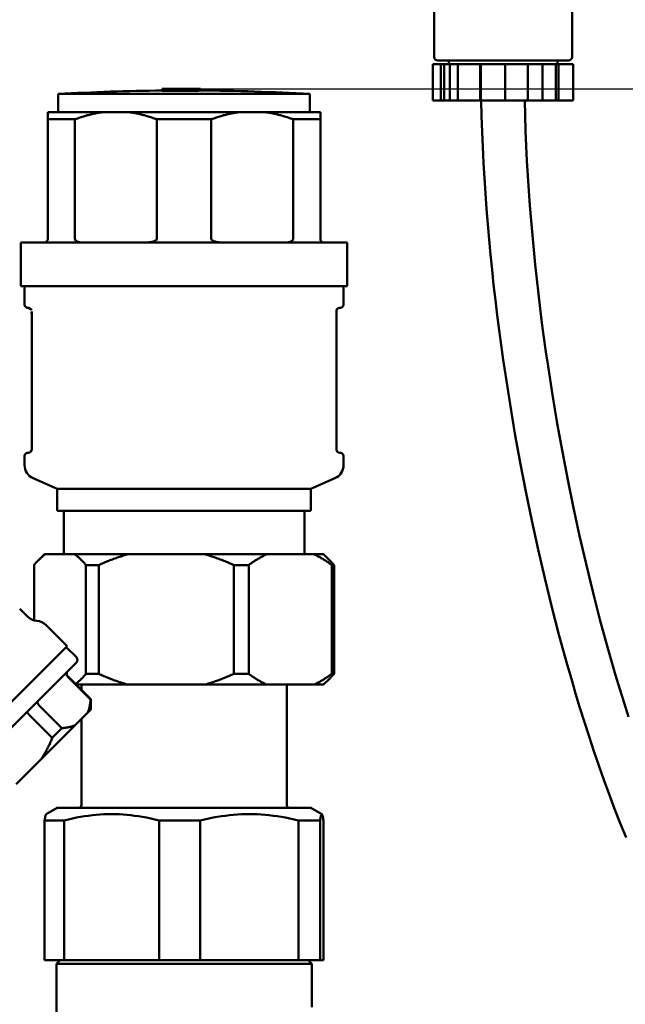
# Model space of a CAD drawing. Units: millimetres. Extents: x 0 to 2970, y 0 to 2100.
# Drawn here: x 1622 to 1706, y 1320 to 1456 of the extents above; entities that cross this region are included whole.
import ezdxf

# ---------------------------------------------------------------- set-up
doc = ezdxf.new("R2010")
doc.units = ezdxf.units.MM
doc.header["$LTSCALE"] = 5
doc.layers.add('AM_5', color=3, linetype='Continuous', lineweight=25)
doc.layers.add('Sichtbar (ISO)', color=7, linetype='Continuous', lineweight=50)
doc.styles.get("Standard").update_dxf_attribs({"font": 'ISOCP.SHX'})
doc.dimstyles.new('AM_DIN$0', dxfattribs={"dimtxt": 3, "dimasz": 2.5, "dimexe": 1, "dimexo": 0, "dimgap": 0.7, "dimtad": 1, "dimdsep": 46, "dimtxsty": 'STANDARD', "dimcen": 0, "dimclrd": 256, "dimclre": 256, "dimclrt": 2, "dimadec": 0, "dimazin": 2, "dimtp": 0.1, "dimtm": 0.1, "dimtfac": 0.71, "dimtmove": 0, "dimatfit": 3, "dimfxl": 1, "dimlwd": -1, "dimlwe": -1, "dimarcsym": 0})

# ---------------------------------------------------------------- blocks, each defined once
blk = doc.blocks.new('*D21')
at = {"layer": 'AM_5'}
for p, q in [((1644.5, 1446.76), (1831.36, 1446.76)), ((1830.36, 1436.76), (1830.36, 1102.36)), ((1669.01, 1092.36), (1831.36, 1092.36))]:
    blk.add_line(p, q, dxfattribs=at)
for points in [[(1828.69, 1436.76), (1832.02, 1436.76), (1830.36, 1446.76)], [(1828.69, 1102.36), (1832.02, 1102.36), (1830.36, 1092.36)]]:
    blk.add_solid(points, dxfattribs=at)
at = {"layer": 'Defpoints', "color": 0}
for p in [(1644.5, 1446.76), (1669.01, 1092.36), (1830.36, 1092.36)]:
    blk.add_point(p, dxfattribs=at)
at = {"layer": 'AM_5', "color": 2, "insert": (1815.36, 1267.98), "char_height": 20, "attachment_point": 5, "rotation": 90}
blk.add_mtext('354', dxfattribs=at)
blk = doc.blocks.new('*D22')
at = {"layer": 'AM_5'}
for p, q in [((1592.17, 1535.36), (1875.76, 1535.36)), ((1874.76, 1102.36), (1874.76, 1525.36)), ((1669.01, 1092.36), (1875.76, 1092.36))]:
    blk.add_line(p, q, dxfattribs=at)
for points in [[(1873.1, 1525.36), (1876.43, 1525.36), (1874.76, 1535.36)], [(1873.1, 1102.36), (1876.43, 1102.36), (1874.76, 1092.36)]]:
    blk.add_solid(points, dxfattribs=at)
at = {"layer": 'Defpoints', "color": 0}
for p in [(1592.17, 1535.36), (1874.76, 1535.36), (1669.01, 1092.36)]:
    blk.add_point(p, dxfattribs=at)
at = {"layer": 'AM_5', "color": 2, "insert": (1859.76, 1306.45), "char_height": 20, "attachment_point": 5, "rotation": 90}
blk.add_mtext('443', dxfattribs=at)

msp = doc.modelspace()

# ---------------------------------------------------------------- linework, layer by layer
at = {"layer": 'Sichtbar (ISO)'}
for p, q in [((1698.51, 1451.16), (1698.51, 1463.16)), ((1679.51, 1451.16), (1679.51, 1462.16)), ((1679.33, 1450.16), (1679.33, 1445.16)), ((1679.33, 1450.16), (1680.43, 1450.16)), ((1698.01, 1450.66), (1680.01, 1450.66)), ((1680.43, 1450.16), (1680.9, 1450.16)), ((1680.43, 1445.16), (1680.43, 1450.16)), ((1680.9, 1450.16), (1681.65, 1450.16)), ((1680.9, 1445.16), (1680.9, 1450.16)), ((1681.51, 1450.66), (1681.51, 1450.16)), ((1681.65, 1450.16), (1682.75, 1450.16)), ((1681.65, 1450.16), (1681.65, 1445.16)), ((1682.75, 1450.16), (1685.86, 1450.16)), ((1682.75, 1450.16), (1682.75, 1445.16)), ((1685.86, 1450.16), (1685.95, 1450.16)), ((1685.86, 1445.16), (1685.86, 1450.16)), ((1685.95, 1445.16), (1685.95, 1450.16)), ((1685.95, 1450.16), (1689.31, 1450.16)), ((1689.31, 1450.16), (1689.31, 1445.16)), ((1689.31, 1450.16), (1692.43, 1450.16)), ((1692.43, 1450.16), (1694.44, 1450.16)), ((1692.43, 1450.16), (1692.43, 1445.16)), ((1694.44, 1445.16), (1694.44, 1450.16)), ((1694.44, 1450.16), (1696.29, 1450.16)), ((1696.29, 1450.16), (1696.67, 1450.16)), ((1696.29, 1445.16), (1696.29, 1450.16)), ((1696.51, 1450.66), (1696.51, 1450.16)), ((1696.67, 1450.16), (1696.67, 1445.16)), ((1696.67, 1450.16), (1698.68, 1450.16)), ((1698.68, 1450.16), (1698.68, 1445.16)), ((1662.36, 1446.06), (1627.66, 1446.06)), ((1627.66, 1443.56), (1627.66, 1446.06)), ((1642.25, 1446.76), (1642.01, 1446.76)), ((1642.01, 1446.76), (1642.01, 1446.5)), ((1646.75, 1446.76), (1642.25, 1446.76)), ((1647.01, 1446.76), (1646.75, 1446.76)), ((1647.01, 1446.76), (1647.01, 1446.76)), ((1647.1, 1446.76), (1647.01, 1446.76)), ((1647.01, 1446.76), (1647.01, 1446.5)), ((1647.1, 1446.76), (1647.1, 1446.76)), ((1647.19, 1446.76), (1647.1, 1446.76)), ((1647.1, 1446.76), (1647.1, 1446.54)), ((1647.1, 1446.54), (1647.1, 1446.54)), ((1647.19, 1446.76), (1647.19, 1446.76)), ((1647.28, 1446.76), (1647.19, 1446.76)), ((1647.19, 1446.76), (1647.19, 1446.55)), ((1647.28, 1446.76), (1647.28, 1446.76)), ((1647.28, 1446.76), (1647.28, 1446.55)), ((1662.36, 1443.56), (1662.36, 1446.06)), ((1679.33, 1445.16), (1680.43, 1445.16)), ((1680.9, 1445.16), (1680.43, 1445.16)), ((1681.65, 1445.16), (1680.9, 1445.16)), ((1681.65, 1445.16), (1682.75, 1445.16)), ((1682.75, 1445.16), (1685.86, 1445.16)), ((1685.95, 1445.16), (1685.86, 1445.16)), ((1689.31, 1445.16), (1685.95, 1445.16)), ((1689.31, 1445.16), (1692.43, 1445.16)), ((1692.43, 1445.16), (1694.44, 1445.16)), ((1696.29, 1445.16), (1694.44, 1445.16)), ((1696.67, 1445.16), (1696.29, 1445.16)), ((1696.67, 1445.16), (1698.68, 1445.16)), ((1626.21, 1443.56), (1626.21, 1442.56)), ((1626.21, 1443.56), (1633.92, 1443.56)), ((1633.92, 1443.56), (1637.29, 1443.56)), ((1637.29, 1443.56), (1652.72, 1443.56)), ((1652.72, 1443.56), (1656.09, 1443.56)), ((1656.09, 1443.56), (1663.81, 1443.56)), ((1663.81, 1442.56), (1663.81, 1443.56)), ((1626.21, 1442.56), (1626.21, 1426.06)), ((1629.95, 1442.56), (1626.21, 1442.56)), ((1629.95, 1426.06), (1629.95, 1442.56)), ((1641.26, 1442.56), (1641.26, 1426.06)), ((1648.75, 1442.56), (1641.26, 1442.56)), ((1648.75, 1426.06), (1648.75, 1442.56)), ((1660.06, 1442.56), (1660.06, 1426.06)), ((1663.81, 1442.56), (1660.06, 1442.56)), ((1663.81, 1426.06), (1663.81, 1442.56)), ((1622.51, 1425.56), (1667.51, 1425.56)), ((1622.51, 1419.56), (1622.51, 1425.56)), ((1667.51, 1419.56), (1667.51, 1425.56)), ((1622.51, 1419.56), (1667.51, 1419.56)), ((1623.01, 1417.06), (1623.01, 1419.56)), ((1667.01, 1417.06), (1667.01, 1419.56)), ((1623.51, 1416.56), (1623.5, 1416.56)), ((1623.59, 1416.55), (1623.55, 1416.55)), ((1623.6, 1416.55), (1623.59, 1416.55)), ((1623.71, 1416.51), (1623.66, 1416.53)), ((1623.98, 1416.22), (1623.9, 1416.36)), ((1624.01, 1416.06), (1624.01, 1397.06)), ((1666.01, 1416.09), (1666.01, 1416.06)), ((1666.01, 1397.06), (1666.01, 1416.06)), ((1666.01, 1415.98), (1666.02, 1415.95)), ((1666.12, 1416.37), (1666.05, 1416.27)), ((1666.28, 1416.5), (1666.27, 1416.5)), ((1666.37, 1416.54), (1666.31, 1416.52)), ((1666.49, 1416.56), (1666.48, 1416.56)), ((1666.49, 1416.56), (1666.5, 1416.56)), ((1623.52, 1396.56), (1623.51, 1396.56)), ((1623.52, 1396.56), (1623.53, 1396.56)), ((1623.65, 1396.58), (1623.7, 1396.6)), ((1623.89, 1396.74), (1623.96, 1396.84)), ((1623.99, 1396.93), (1624, 1396.98)), ((1624, 1397.02), (1624.01, 1397.06)), ((1666.15, 1396.7), (1666.23, 1396.64)), ((1666.29, 1396.6), (1666.36, 1396.58)), ((1666.4, 1396.57), (1666.41, 1396.57)), ((1666.48, 1396.56), (1666.5, 1396.56)), ((1623.01, 1394.86), (1623.01, 1396.06)), ((1667.01, 1394.86), (1667.01, 1396.06)), ((1627.51, 1391.56), (1624.19, 1393.03)), ((1662.51, 1391.56), (1665.82, 1393.03)), ((1627.51, 1391.56), (1662.51, 1391.56)), ((1627.51, 1388.56), (1627.51, 1391.56)), ((1662.51, 1388.56), (1662.51, 1391.56)), ((1627.51, 1388.56), (1662.51, 1388.56)), ((1628.41, 1382.56), (1628.41, 1388.56)), ((1661.61, 1382.56), (1661.61, 1388.56)), ((1625.76, 1382.56), (1625, 1381.8)), ((1625.76, 1382.56), (1625.87, 1382.56)), ((1625.87, 1382.56), (1629.93, 1382.56)), ((1629.93, 1382.56), (1637.28, 1382.56)), ((1637.28, 1382.56), (1647.83, 1382.56)), ((1647.83, 1382.56), (1656.42, 1382.56)), ((1656.42, 1382.56), (1662.91, 1382.56)), ((1662.91, 1382.56), (1664.26, 1382.56)), ((1664.26, 1382.56), (1665.01, 1381.8)), ((1624.32, 1373.43), (1624.32, 1381.06)), ((1631.48, 1381.06), (1631.48, 1366.06)), ((1633.24, 1381.06), (1631.48, 1381.06)), ((1633.24, 1366.06), (1633.24, 1381.06)), ((1651.87, 1381.06), (1651.87, 1366.06)), ((1653.93, 1381.06), (1651.87, 1381.06)), ((1653.93, 1366.06), (1653.93, 1381.06)), ((1665.4, 1381.06), (1665.4, 1366.06)), ((1665.69, 1381.06), (1665.4, 1381.06)), ((1665.69, 1366.06), (1665.69, 1381.06)), ((1623.43, 1373.95), (1622.34, 1375.03)), ((1628.9, 1369.89), (1626.01, 1372.78)), ((1628.9, 1369.89), (1606.27, 1347.27)), ((1628.75, 1369.75), (1630.17, 1368.34)), ((1630.17, 1367.63), (1608.53, 1345.99)), ((1628.93, 1365.69), (1632.12, 1362.51)), ((1628.97, 1365.72), (1632.15, 1362.54)), ((1631.48, 1366.06), (1633.24, 1366.06)), ((1651.87, 1366.06), (1653.93, 1366.06)), ((1664.26, 1364.56), (1665.01, 1365.32)), ((1665.4, 1366.06), (1665.69, 1366.06)), ((1637.28, 1364.56), (1630.13, 1364.56)), ((1630.86, 1363.83), (1630.86, 1364.56)), ((1647.83, 1364.56), (1637.28, 1364.56)), ((1656.42, 1364.56), (1647.83, 1364.56)), ((1662.91, 1364.56), (1656.42, 1364.56)), ((1659.16, 1347.96), (1659.16, 1364.56)), ((1664.26, 1364.56), (1662.91, 1364.56)), ((1628.17, 1358.56), (1624.99, 1361.74)), ((1632.12, 1362.51), (1632.15, 1362.54)), ((1632.15, 1361.12), (1632.15, 1362.54)), ((1623.65, 1360.41), (1626.83, 1357.22)), ((1631.71, 1360.69), (1629.98, 1358.96)), ((1632.15, 1361.12), (1631.71, 1360.69)), ((1629.98, 1358.96), (1625.32, 1354.3)), ((1626.83, 1357.22), (1628.17, 1358.56)), ((1630.86, 1347.96), (1630.86, 1359.83)), ((1625.32, 1354.3), (1621.86, 1350.84)), ((1627.51, 1347.56), (1626, 1346.69)), ((1662.51, 1347.56), (1627.51, 1347.56)), ((1662.51, 1347.56), (1664.01, 1346.69)), ((1625.78, 1345.82), (1625.78, 1326.56)), ((1628.47, 1345.82), (1625.78, 1345.82)), ((1628.47, 1326.56), (1628.47, 1345.82)), ((1641.56, 1345.82), (1641.56, 1326.56)), ((1647.23, 1345.82), (1641.56, 1345.82)), ((1647.23, 1326.56), (1647.23, 1345.82)), ((1660.78, 1345.82), (1660.78, 1326.56)), ((1663.77, 1345.82), (1660.78, 1345.82)), ((1663.77, 1326.56), (1663.77, 1345.82)), ((1664.23, 1345.82), (1664.23, 1326.56)), ((1628.47, 1326.56), (1625.78, 1326.56)), ((1627.91, 1326.56), (1627.41, 1326.06)), ((1662.61, 1326.06), (1627.41, 1326.06)), ((1627.41, 1326.06), (1627.41, 1301.56)), ((1641.56, 1326.56), (1628.47, 1326.56)), ((1647.23, 1326.56), (1641.56, 1326.56)), ((1660.78, 1326.56), (1647.23, 1326.56)), ((1663.77, 1326.56), (1660.78, 1326.56)), ((1662.11, 1326.56), (1662.61, 1326.06)), ((1662.61, 1326.06), (1662.61, 1320.06)), ((1664.23, 1326.56), (1663.77, 1326.56))]:
    msp.add_line(p, q, dxfattribs=at)
at = {"layer": 'Sichtbar (ISO)', "flags": 128}
for points in [[(1642.25, 1446.49), (1642.23, 1446.49), (1642.22, 1446.49), (1642.2, 1446.49), (1642.18, 1446.49), (1642.16, 1446.49), (1642.15, 1446.49), (1642.13, 1446.49), (1642.12, 1446.49), (1642.1, 1446.49), (1642.09, 1446.49), (1642.07, 1446.49), (1642.06, 1446.49), (1642.05, 1446.49), (1642.04, 1446.49), (1642.04, 1446.49), (1642.03, 1446.49), (1642.03, 1446.49), (1642.02, 1446.49), (1642.02, 1446.49), (1642.01, 1446.49), (1642.01, 1446.5), (1642.01, 1446.5), (1642.01, 1446.5), (1642.01, 1446.5)], [(1647.01, 1446.5), (1647.01, 1446.5), (1647.01, 1446.5), (1647, 1446.5), (1647, 1446.5), (1647, 1446.5), (1646.99, 1446.5), (1646.99, 1446.5), (1646.98, 1446.5), (1646.98, 1446.5), (1646.97, 1446.5), (1646.96, 1446.5), (1646.95, 1446.5), (1646.93, 1446.5), (1646.92, 1446.5), (1646.91, 1446.5), (1646.89, 1446.5), (1646.88, 1446.5), (1646.86, 1446.5), (1646.84, 1446.5), (1646.82, 1446.5), (1646.8, 1446.5), (1646.79, 1446.5), (1646.77, 1446.5), (1646.75, 1446.5)], [(1647.1, 1446.54), (1647.1, 1446.54), (1647.1, 1446.54), (1647.1, 1446.54), (1647.1, 1446.54), (1647.09, 1446.54), (1647.09, 1446.54), (1647.09, 1446.54), (1647.09, 1446.54), (1647.09, 1446.54), (1647.08, 1446.54), (1647.08, 1446.54), (1647.08, 1446.54), (1647.07, 1446.54), (1647.07, 1446.54), (1647.07, 1446.54), (1647.06, 1446.54), (1647.06, 1446.54), (1647.05, 1446.54), (1647.04, 1446.54), (1647.04, 1446.54), (1647.03, 1446.54), (1647.02, 1446.54), (1647.02, 1446.54), (1647.01, 1446.54)], [(1647.01, 1446.5), (1647.01, 1446.5), (1647.01, 1446.5), (1647.01, 1446.5), (1647.01, 1446.5), (1647.01, 1446.5), (1647.01, 1446.5), (1647.01, 1446.5), (1647.01, 1446.5), (1647.01, 1446.5), (1647.01, 1446.5), (1647.01, 1446.5), (1647.01, 1446.5), (1647.01, 1446.5), (1647.01, 1446.5), (1647.01, 1446.5), (1647.01, 1446.5), (1647.01, 1446.5), (1647.01, 1446.5), (1647.01, 1446.5), (1647.01, 1446.5), (1647.01, 1446.5), (1647.01, 1446.5), (1647.01, 1446.5), (1647.01, 1446.5)], [(1705.97, 1343.46), (1705.17, 1345.45), (1704.39, 1347.44), (1703.64, 1349.43), (1702.92, 1351.42), (1702.22, 1353.41), (1701.54, 1355.4), (1700.88, 1357.4), (1700.24, 1359.39), (1699.61, 1361.38), (1699.01, 1363.36), (1698.42, 1365.35), (1697.86, 1367.34), (1697.3, 1369.32), (1696.76, 1371.3), (1695.73, 1375.27), (1694.75, 1379.24), (1693.83, 1383.21), (1692.96, 1387.19), (1692.14, 1391.19), (1691.36, 1395.19), (1690.64, 1399.22), (1689.96, 1403.26), (1689.32, 1407.34), (1689.02, 1409.38), (1688.73, 1411.44), (1688.45, 1413.49), (1688.19, 1415.56), (1687.94, 1417.63), (1687.7, 1419.71), (1687.48, 1421.8), (1687.27, 1423.89), (1687.07, 1425.99), (1686.89, 1428.09), (1686.72, 1430.2), (1686.57, 1432.32), (1686.43, 1434.44), (1686.31, 1436.57), (1686.2, 1438.71), (1686.12, 1440.85), (1686.04, 1443), (1685.99, 1445.16)], [(1691.99, 1445.16), (1692.04, 1443.07), (1692.11, 1440.98), (1692.2, 1438.9), (1692.3, 1436.83), (1692.42, 1434.76), (1692.56, 1432.7), (1692.7, 1430.65), (1692.86, 1428.61), (1693.04, 1426.57), (1693.23, 1424.54), (1693.43, 1422.51), (1693.65, 1420.49), (1693.87, 1418.47), (1694.12, 1416.47), (1694.37, 1414.46), (1694.63, 1412.47), (1694.91, 1410.48), (1695.2, 1408.49), (1695.82, 1404.54), (1696.48, 1400.61), (1697.18, 1396.7), (1697.93, 1392.82), (1698.72, 1388.95), (1699.56, 1385.1), (1700.44, 1381.25), (1701.38, 1377.4), (1702.37, 1373.56), (1703.41, 1369.72), (1703.96, 1367.8), (1704.52, 1365.88), (1705.1, 1363.96), (1705.69, 1362.03), (1706.3, 1360.11)], [(1629.95, 1442.56), (1630.13, 1442.62), (1630.3, 1442.68), (1630.46, 1442.74), (1630.63, 1442.8), (1630.8, 1442.86), (1630.97, 1442.91), (1631.14, 1442.96), (1631.3, 1443.01), (1631.47, 1443.06), (1631.63, 1443.11), (1631.8, 1443.15), (1631.96, 1443.19), (1632.13, 1443.23), (1632.29, 1443.27), (1632.46, 1443.31), (1632.62, 1443.34), (1632.78, 1443.38), (1632.95, 1443.41), (1633.11, 1443.44), (1633.27, 1443.46), (1633.44, 1443.49), (1633.6, 1443.51), (1633.76, 1443.54), (1633.92, 1443.56)], [(1637.29, 1443.56), (1637.45, 1443.54), (1637.61, 1443.51), (1637.77, 1443.49), (1637.94, 1443.46), (1638.1, 1443.44), (1638.26, 1443.41), (1638.43, 1443.38), (1638.59, 1443.34), (1638.75, 1443.31), (1638.92, 1443.27), (1639.08, 1443.23), (1639.25, 1443.19), (1639.41, 1443.15), (1639.58, 1443.11), (1639.74, 1443.06), (1639.91, 1443.01), (1640.07, 1442.96), (1640.24, 1442.91), (1640.41, 1442.86), (1640.58, 1442.8), (1640.75, 1442.74), (1640.92, 1442.68), (1641.09, 1442.62), (1641.26, 1442.56)], [(1648.75, 1442.56), (1648.93, 1442.62), (1649.1, 1442.68), (1649.26, 1442.74), (1649.43, 1442.8), (1649.6, 1442.86), (1649.77, 1442.91), (1649.94, 1442.96), (1650.1, 1443.01), (1650.27, 1443.06), (1650.43, 1443.11), (1650.6, 1443.15), (1650.76, 1443.19), (1650.93, 1443.23), (1651.09, 1443.27), (1651.26, 1443.31), (1651.42, 1443.34), (1651.58, 1443.38), (1651.75, 1443.41), (1651.91, 1443.44), (1652.07, 1443.46), (1652.24, 1443.49), (1652.4, 1443.51), (1652.56, 1443.54), (1652.72, 1443.56)], [(1656.09, 1443.56), (1656.25, 1443.54), (1656.41, 1443.51), (1656.57, 1443.49), (1656.74, 1443.46), (1656.9, 1443.44), (1657.06, 1443.41), (1657.23, 1443.38), (1657.39, 1443.34), (1657.55, 1443.31), (1657.72, 1443.27), (1657.88, 1443.23), (1658.05, 1443.19), (1658.21, 1443.15), (1658.38, 1443.11), (1658.54, 1443.06), (1658.71, 1443.01), (1658.87, 1442.96), (1659.04, 1442.91), (1659.21, 1442.86), (1659.38, 1442.8), (1659.55, 1442.74), (1659.72, 1442.68), (1659.89, 1442.62), (1660.06, 1442.56)], [(1625.71, 1425.56), (1625.72, 1425.56), (1625.74, 1425.56), (1625.76, 1425.56), (1625.78, 1425.56), (1625.8, 1425.57), (1625.83, 1425.57), (1625.85, 1425.58), (1625.87, 1425.58), (1625.89, 1425.59), (1625.92, 1425.6), (1625.94, 1425.61), (1625.96, 1425.63), (1625.99, 1425.64), (1626.01, 1425.66), (1626.03, 1425.68), (1626.05, 1425.7), (1626.08, 1425.72), (1626.1, 1425.75), (1626.12, 1425.78), (1626.14, 1425.82), (1626.17, 1425.86), (1626.18, 1425.91), (1626.2, 1425.98), (1626.21, 1426.06)], [(1629.95, 1426.06), (1629.97, 1425.98), (1630, 1425.91), (1630.03, 1425.86), (1630.08, 1425.82), (1630.13, 1425.78), (1630.17, 1425.75), (1630.22, 1425.72), (1630.27, 1425.7), (1630.32, 1425.68), (1630.37, 1425.66), (1630.43, 1425.64), (1630.48, 1425.63), (1630.54, 1425.61), (1630.59, 1425.6), (1630.65, 1425.59), (1630.7, 1425.58), (1630.76, 1425.58), (1630.82, 1425.57), (1630.87, 1425.57), (1630.93, 1425.56), (1630.99, 1425.56), (1631.04, 1425.56), (1631.1, 1425.56), (1631.16, 1425.56)], [(1639.56, 1425.56), (1639.63, 1425.56), (1639.7, 1425.56), (1639.78, 1425.56), (1639.86, 1425.56), (1639.94, 1425.57), (1640.01, 1425.57), (1640.09, 1425.58), (1640.17, 1425.58), (1640.25, 1425.59), (1640.33, 1425.6), (1640.41, 1425.61), (1640.49, 1425.63), (1640.56, 1425.64), (1640.64, 1425.66), (1640.72, 1425.68), (1640.79, 1425.7), (1640.86, 1425.72), (1640.93, 1425.75), (1641, 1425.78), (1641.07, 1425.82), (1641.14, 1425.86), (1641.19, 1425.91), (1641.24, 1425.98), (1641.26, 1426.06)], [(1648.75, 1426.06), (1648.77, 1425.98), (1648.82, 1425.91), (1648.87, 1425.86), (1648.94, 1425.82), (1649.01, 1425.78), (1649.08, 1425.75), (1649.15, 1425.72), (1649.22, 1425.7), (1649.29, 1425.68), (1649.37, 1425.66), (1649.45, 1425.64), (1649.52, 1425.63), (1649.6, 1425.61), (1649.68, 1425.6), (1649.76, 1425.59), (1649.84, 1425.58), (1649.92, 1425.58), (1650, 1425.57), (1650.07, 1425.57), (1650.15, 1425.56), (1650.23, 1425.56), (1650.31, 1425.56), (1650.38, 1425.56), (1650.46, 1425.56)], [(1658.86, 1425.56), (1658.91, 1425.56), (1658.97, 1425.56), (1659.02, 1425.56), (1659.08, 1425.56), (1659.14, 1425.57), (1659.19, 1425.57), (1659.25, 1425.58), (1659.31, 1425.58), (1659.36, 1425.59), (1659.42, 1425.6), (1659.47, 1425.61), (1659.53, 1425.63), (1659.58, 1425.64), (1659.64, 1425.66), (1659.69, 1425.68), (1659.74, 1425.7), (1659.79, 1425.72), (1659.84, 1425.75), (1659.88, 1425.78), (1659.93, 1425.82), (1659.98, 1425.86), (1660.01, 1425.91), (1660.04, 1425.98), (1660.06, 1426.06)], [(1663.81, 1426.06), (1663.81, 1425.98), (1663.83, 1425.91), (1663.84, 1425.86), (1663.87, 1425.82), (1663.89, 1425.78), (1663.91, 1425.75), (1663.93, 1425.72), (1663.96, 1425.7), (1663.98, 1425.68), (1664, 1425.66), (1664.02, 1425.64), (1664.05, 1425.63), (1664.07, 1425.61), (1664.09, 1425.6), (1664.12, 1425.59), (1664.14, 1425.58), (1664.16, 1425.58), (1664.18, 1425.57), (1664.21, 1425.57), (1664.23, 1425.56), (1664.25, 1425.56), (1664.27, 1425.56), (1664.29, 1425.56), (1664.31, 1425.56)], [(1623.97, 1416.23), (1623.93, 1416.3), (1623.86, 1416.36), (1623.67, 1416.48), (1623.59, 1416.52), (1623.53, 1416.55), (1623.5, 1416.56), (1623.5, 1416.56), (1623.39, 1416.57), (1623.28, 1416.61), (1623.19, 1416.67), (1623.11, 1416.75), (1623.05, 1416.84), (1623.02, 1416.95), (1623.01, 1417.06)], [(1667.01, 1417.06), (1666.99, 1416.94), (1666.95, 1416.84), (1666.89, 1416.74), (1666.81, 1416.66), (1666.71, 1416.6), (1666.6, 1416.57), (1666.55, 1416.56), (1666.51, 1416.56), (1666.5, 1416.56)], [(1623.51, 1416.56), (1623.51, 1416.56), (1623.51, 1416.56), (1623.51, 1416.56), (1623.51, 1416.56), (1623.51, 1416.56), (1623.51, 1416.56), (1623.51, 1416.56), (1623.51, 1416.56), (1623.51, 1416.56), (1623.51, 1416.56), (1623.52, 1416.56), (1623.52, 1416.56), (1623.52, 1416.56), (1623.52, 1416.56), (1623.52, 1416.56), (1623.53, 1416.56), (1623.53, 1416.56), (1623.53, 1416.56), (1623.54, 1416.56), (1623.54, 1416.56), (1623.54, 1416.56), (1623.55, 1416.55), (1623.55, 1416.55), (1623.55, 1416.55)], [(1623.59, 1416.55), (1623.6, 1416.55), (1623.6, 1416.55), (1623.6, 1416.55), (1623.6, 1416.55), (1623.61, 1416.55), (1623.61, 1416.55), (1623.61, 1416.55), (1623.61, 1416.54), (1623.62, 1416.54), (1623.62, 1416.54), (1623.62, 1416.54), (1623.62, 1416.54), (1623.63, 1416.54), (1623.63, 1416.54), (1623.63, 1416.54), (1623.64, 1416.54), (1623.64, 1416.54), (1623.64, 1416.54), (1623.64, 1416.54), (1623.65, 1416.54), (1623.65, 1416.53), (1623.65, 1416.53), (1623.66, 1416.53), (1623.66, 1416.53)], [(1623.71, 1416.51), (1623.71, 1416.51), (1623.72, 1416.51), (1623.72, 1416.51), (1623.73, 1416.5), (1623.73, 1416.5), (1623.74, 1416.5), (1623.74, 1416.5), (1623.75, 1416.49), (1623.75, 1416.49), (1623.76, 1416.49), (1623.77, 1416.48), (1623.77, 1416.48), (1623.78, 1416.48), (1623.78, 1416.47), (1623.79, 1416.47), (1623.8, 1416.46), (1623.8, 1416.46), (1623.81, 1416.45), (1623.81, 1416.45), (1623.82, 1416.44), (1623.83, 1416.44), (1623.83, 1416.43), (1623.84, 1416.43), (1623.85, 1416.42)], [(1623.97, 1416.23), (1623.94, 1416.3), (1623.91, 1416.35), (1623.85, 1416.42)], [(1623.93, 1415.79), (1623.97, 1415.87), (1623.99, 1415.94), (1624, 1415.99), (1624.01, 1416.06)], [(1666.07, 1416.3), (1666.03, 1416.22), (1666.02, 1416.16), (1666.01, 1416.12), (1666.01, 1416.06)], [(1666.04, 1416.25), (1666.03, 1416.2), (1666.01, 1416.13)], [(1666.01, 1416.09), (1666.01, 1416.09), (1666.01, 1416.1), (1666.01, 1416.1), (1666.01, 1416.1), (1666.01, 1416.1), (1666.01, 1416.1), (1666.01, 1416.1), (1666.01, 1416.11), (1666.01, 1416.11), (1666.01, 1416.11), (1666.01, 1416.11), (1666.01, 1416.11), (1666.01, 1416.12), (1666.01, 1416.12), (1666.01, 1416.12), (1666.01, 1416.12), (1666.01, 1416.12), (1666.01, 1416.12), (1666.01, 1416.13), (1666.01, 1416.13), (1666.01, 1416.13), (1666.01, 1416.13), (1666.01, 1416.13), (1666.01, 1416.13)], [(1666.04, 1416.25), (1666.04, 1416.25), (1666.04, 1416.25), (1666.04, 1416.25), (1666.04, 1416.25), (1666.04, 1416.25), (1666.04, 1416.25), (1666.04, 1416.25), (1666.05, 1416.25), (1666.05, 1416.25), (1666.05, 1416.25), (1666.05, 1416.26), (1666.05, 1416.26), (1666.05, 1416.26), (1666.05, 1416.26), (1666.05, 1416.26), (1666.05, 1416.26), (1666.05, 1416.26), (1666.05, 1416.26), (1666.05, 1416.26), (1666.05, 1416.26), (1666.05, 1416.26), (1666.05, 1416.26), (1666.05, 1416.27), (1666.05, 1416.27)], [(1666.19, 1416.45), (1666.12, 1416.38), (1666.09, 1416.34), (1666.05, 1416.27)], [(1666.12, 1416.37), (1666.12, 1416.38), (1666.13, 1416.39), (1666.14, 1416.4), (1666.15, 1416.41), (1666.16, 1416.42), (1666.17, 1416.43), (1666.18, 1416.43), (1666.19, 1416.44), (1666.2, 1416.45), (1666.2, 1416.46), (1666.21, 1416.46), (1666.22, 1416.47), (1666.23, 1416.47), (1666.24, 1416.48), (1666.24, 1416.48), (1666.25, 1416.49), (1666.26, 1416.49), (1666.27, 1416.5), (1666.27, 1416.5), (1666.28, 1416.5), (1666.29, 1416.51), (1666.3, 1416.51), (1666.3, 1416.51), (1666.31, 1416.52)], [(1666.37, 1416.54), (1666.37, 1416.54), (1666.38, 1416.54), (1666.38, 1416.54), (1666.39, 1416.54), (1666.4, 1416.54), (1666.4, 1416.55), (1666.41, 1416.55), (1666.41, 1416.55), (1666.42, 1416.55), (1666.42, 1416.55), (1666.43, 1416.55), (1666.43, 1416.55), (1666.44, 1416.55), (1666.44, 1416.55), (1666.45, 1416.55), (1666.45, 1416.55), (1666.45, 1416.55), (1666.46, 1416.55), (1666.46, 1416.55), (1666.47, 1416.55), (1666.47, 1416.56), (1666.47, 1416.56), (1666.48, 1416.56), (1666.48, 1416.56)], [(1623.01, 1396.06), (1623.02, 1396.16), (1623.05, 1396.26), (1623.1, 1396.35), (1623.18, 1396.43), (1623.26, 1396.49), (1623.36, 1396.53), (1623.46, 1396.55), (1623.49, 1396.56), (1623.5, 1396.56), (1623.51, 1396.56)], [(1623.65, 1396.58), (1623.64, 1396.57), (1623.63, 1396.57), (1623.63, 1396.57), (1623.62, 1396.57), (1623.62, 1396.57), (1623.61, 1396.57), (1623.6, 1396.57), (1623.6, 1396.57), (1623.59, 1396.56), (1623.59, 1396.56), (1623.58, 1396.56), (1623.58, 1396.56), (1623.57, 1396.56), (1623.57, 1396.56), (1623.57, 1396.56), (1623.56, 1396.56), (1623.56, 1396.56), (1623.55, 1396.56), (1623.55, 1396.56), (1623.55, 1396.56), (1623.54, 1396.56), (1623.54, 1396.56), (1623.54, 1396.56), (1623.53, 1396.56)], [(1623.65, 1396.58), (1623.71, 1396.6), (1623.78, 1396.64), (1623.86, 1396.71), (1623.91, 1396.76), (1623.96, 1396.84)], [(1623.89, 1396.74), (1623.88, 1396.73), (1623.88, 1396.72), (1623.87, 1396.71), (1623.86, 1396.7), (1623.85, 1396.69), (1623.84, 1396.69), (1623.83, 1396.68), (1623.82, 1396.67), (1623.82, 1396.66), (1623.81, 1396.66), (1623.8, 1396.65), (1623.79, 1396.65), (1623.78, 1396.64), (1623.78, 1396.64), (1623.77, 1396.63), (1623.76, 1396.63), (1623.75, 1396.62), (1623.75, 1396.62), (1623.74, 1396.61), (1623.73, 1396.61), (1623.72, 1396.61), (1623.72, 1396.6), (1623.71, 1396.6), (1623.7, 1396.6)], [(1623.71, 1396.6), (1623.72, 1396.6), (1623.72, 1396.6), (1623.72, 1396.61), (1623.73, 1396.61), (1623.73, 1396.61), (1623.74, 1396.61), (1623.74, 1396.62), (1623.74, 1396.62), (1623.75, 1396.62), (1623.75, 1396.62), (1623.76, 1396.62), (1623.76, 1396.63), (1623.77, 1396.63), (1623.77, 1396.63), (1623.78, 1396.64), (1623.78, 1396.64), (1623.78, 1396.64), (1623.79, 1396.64), (1623.79, 1396.65), (1623.8, 1396.65), (1623.8, 1396.65), (1623.81, 1396.66), (1623.81, 1396.66), (1623.82, 1396.67)], [(1623.83, 1396.68), (1623.83, 1396.68), (1623.84, 1396.68), (1623.84, 1396.69), (1623.84, 1396.69), (1623.85, 1396.69), (1623.85, 1396.69), (1623.85, 1396.7), (1623.86, 1396.7), (1623.86, 1396.7), (1623.86, 1396.71), (1623.87, 1396.71), (1623.87, 1396.71), (1623.87, 1396.72), (1623.88, 1396.72), (1623.88, 1396.73), (1623.88, 1396.73), (1623.89, 1396.73), (1623.89, 1396.74), (1623.89, 1396.74), (1623.9, 1396.75), (1623.9, 1396.75), (1623.9, 1396.75), (1623.91, 1396.76), (1623.91, 1396.76)], [(1623.94, 1396.81), (1623.95, 1396.82), (1623.95, 1396.83), (1623.95, 1396.83), (1623.96, 1396.84), (1623.96, 1396.85), (1623.96, 1396.86), (1623.97, 1396.86), (1623.97, 1396.87), (1623.97, 1396.88), (1623.98, 1396.89), (1623.98, 1396.9), (1623.98, 1396.91), (1623.99, 1396.92), (1623.99, 1396.93), (1623.99, 1396.94), (1623.99, 1396.95), (1624, 1396.96), (1624, 1396.97), (1624, 1396.99), (1624, 1397), (1624, 1397.01), (1624, 1397.03), (1624, 1397.04), (1624.01, 1397.06)], [(1623.94, 1396.81), (1623.98, 1396.89), (1623.99, 1396.95), (1624, 1397), (1624.01, 1397.06)], [(1623.99, 1396.93), (1623.99, 1396.92), (1623.99, 1396.92), (1623.99, 1396.92), (1623.98, 1396.91), (1623.98, 1396.91), (1623.98, 1396.9), (1623.98, 1396.9), (1623.98, 1396.9), (1623.98, 1396.89), (1623.98, 1396.89), (1623.98, 1396.89), (1623.97, 1396.88), (1623.97, 1396.88), (1623.97, 1396.88), (1623.97, 1396.87), (1623.97, 1396.87), (1623.97, 1396.87), (1623.97, 1396.86), (1623.96, 1396.86), (1623.96, 1396.86), (1623.96, 1396.85), (1623.96, 1396.85), (1623.96, 1396.85), (1623.96, 1396.84)], [(1624, 1397.02), (1624, 1397.02), (1624, 1397.02), (1624, 1397.01), (1624, 1397.01), (1624, 1397.01), (1624, 1397.01), (1624, 1397.01), (1624, 1397), (1624, 1397), (1624, 1397), (1624, 1397), (1624, 1397), (1624, 1397), (1624, 1396.99), (1624, 1396.99), (1624, 1396.99), (1624, 1396.99), (1624, 1396.99), (1624, 1396.98), (1624, 1396.98), (1624, 1396.98), (1624, 1396.98), (1624, 1396.98), (1624, 1396.98)], [(1666.02, 1397.17), (1666.01, 1397.1), (1666.01, 1397.05), (1666.01, 1397)], [(1666.01, 1397.06), (1666.01, 1397), (1666.02, 1396.96), (1666.03, 1396.9), (1666.07, 1396.82)], [(1666.15, 1396.7), (1666.15, 1396.7), (1666.15, 1396.71), (1666.14, 1396.71), (1666.14, 1396.72), (1666.14, 1396.72), (1666.13, 1396.72), (1666.13, 1396.73), (1666.13, 1396.73), (1666.12, 1396.74), (1666.12, 1396.74), (1666.11, 1396.74), (1666.11, 1396.75), (1666.11, 1396.75), (1666.1, 1396.76), (1666.1, 1396.76), (1666.1, 1396.77), (1666.09, 1396.77), (1666.09, 1396.78), (1666.08, 1396.79), (1666.08, 1396.79), (1666.08, 1396.8), (1666.07, 1396.8), (1666.07, 1396.81), (1666.07, 1396.82)], [(1666.07, 1396.81), (1666.19, 1396.67), (1666.29, 1396.6)], [(1666.17, 1396.69), (1666.17, 1396.68), (1666.18, 1396.68), (1666.18, 1396.67), (1666.19, 1396.67), (1666.2, 1396.66), (1666.2, 1396.66), (1666.21, 1396.66), (1666.21, 1396.65), (1666.22, 1396.65), (1666.22, 1396.64), (1666.23, 1396.64), (1666.23, 1396.64), (1666.24, 1396.63), (1666.24, 1396.63), (1666.25, 1396.63), (1666.25, 1396.62), (1666.26, 1396.62), (1666.26, 1396.62), (1666.27, 1396.62), (1666.27, 1396.61), (1666.28, 1396.61), (1666.28, 1396.61), (1666.29, 1396.61), (1666.29, 1396.6)], [(1666.29, 1396.6), (1666.29, 1396.61), (1666.29, 1396.61), (1666.28, 1396.61), (1666.28, 1396.61), (1666.28, 1396.61), (1666.28, 1396.61), (1666.27, 1396.61), (1666.27, 1396.61), (1666.27, 1396.62), (1666.27, 1396.62), (1666.26, 1396.62), (1666.26, 1396.62), (1666.26, 1396.62), (1666.26, 1396.62), (1666.26, 1396.62), (1666.25, 1396.62), (1666.25, 1396.63), (1666.25, 1396.63), (1666.25, 1396.63), (1666.24, 1396.63), (1666.24, 1396.63), (1666.24, 1396.63), (1666.24, 1396.64), (1666.23, 1396.64)], [(1666.48, 1396.56), (1666.47, 1396.56), (1666.47, 1396.56), (1666.47, 1396.56), (1666.46, 1396.56), (1666.46, 1396.56), (1666.46, 1396.56), (1666.45, 1396.56), (1666.45, 1396.56), (1666.45, 1396.56), (1666.44, 1396.56), (1666.44, 1396.56), (1666.43, 1396.56), (1666.43, 1396.56), (1666.42, 1396.56), (1666.42, 1396.56), (1666.41, 1396.57), (1666.4, 1396.57), (1666.4, 1396.57), (1666.39, 1396.57), (1666.39, 1396.57), (1666.38, 1396.57), (1666.37, 1396.57), (1666.37, 1396.58), (1666.36, 1396.58)], [(1666.4, 1396.57), (1666.4, 1396.57), (1666.4, 1396.57), (1666.41, 1396.57), (1666.41, 1396.57), (1666.41, 1396.56), (1666.42, 1396.56), (1666.42, 1396.56), (1666.42, 1396.56), (1666.43, 1396.56), (1666.43, 1396.56), (1666.43, 1396.56), (1666.44, 1396.56), (1666.44, 1396.56), (1666.44, 1396.56), (1666.45, 1396.56), (1666.45, 1396.56), (1666.45, 1396.56), (1666.45, 1396.56), (1666.46, 1396.56), (1666.46, 1396.56), (1666.46, 1396.56), (1666.46, 1396.56), (1666.47, 1396.56), (1666.47, 1396.56)], [(1666.5, 1396.56), (1666.51, 1396.56), (1666.53, 1396.56), (1666.64, 1396.54), (1666.74, 1396.5), (1666.83, 1396.44), (1666.9, 1396.36), (1666.96, 1396.27), (1666.99, 1396.16), (1667.01, 1396.06)], [(1624.32, 1381.06), (1624.39, 1381.14), (1624.45, 1381.21), (1624.52, 1381.29), (1624.59, 1381.37), (1624.65, 1381.44), (1624.72, 1381.51), (1624.79, 1381.58), (1624.85, 1381.65), (1624.92, 1381.72), (1624.98, 1381.78), (1625.05, 1381.85), (1625.11, 1381.91), (1625.18, 1381.97), (1625.24, 1382.03), (1625.3, 1382.09), (1625.37, 1382.15), (1625.43, 1382.2), (1625.5, 1382.26), (1625.56, 1382.31), (1625.62, 1382.36), (1625.68, 1382.41), (1625.75, 1382.46), (1625.81, 1382.51), (1625.87, 1382.56)], [(1629.93, 1382.56), (1629.99, 1382.51), (1630.05, 1382.46), (1630.12, 1382.41), (1630.18, 1382.36), (1630.24, 1382.31), (1630.31, 1382.26), (1630.37, 1382.2), (1630.43, 1382.15), (1630.5, 1382.09), (1630.56, 1382.03), (1630.63, 1381.97), (1630.69, 1381.91), (1630.75, 1381.85), (1630.82, 1381.78), (1630.88, 1381.72), (1630.95, 1381.65), (1631.02, 1381.58), (1631.08, 1381.51), (1631.15, 1381.44), (1631.21, 1381.37), (1631.28, 1381.29), (1631.35, 1381.21), (1631.41, 1381.14), (1631.48, 1381.06)], [(1633.24, 1381.06), (1633.42, 1381.14), (1633.59, 1381.21), (1633.77, 1381.29), (1633.94, 1381.37), (1634.11, 1381.44), (1634.28, 1381.51), (1634.45, 1381.58), (1634.62, 1381.65), (1634.79, 1381.72), (1634.96, 1381.78), (1635.13, 1381.85), (1635.3, 1381.91), (1635.47, 1381.97), (1635.64, 1382.03), (1635.8, 1382.09), (1635.97, 1382.15), (1636.13, 1382.2), (1636.3, 1382.26), (1636.46, 1382.31), (1636.63, 1382.36), (1636.79, 1382.41), (1636.96, 1382.46), (1637.12, 1382.51), (1637.28, 1382.56)], [(1647.83, 1382.56), (1647.99, 1382.51), (1648.16, 1382.46), (1648.32, 1382.41), (1648.49, 1382.36), (1648.65, 1382.31), (1648.82, 1382.26), (1648.98, 1382.2), (1649.15, 1382.15), (1649.31, 1382.09), (1649.48, 1382.03), (1649.65, 1381.97), (1649.81, 1381.91), (1649.98, 1381.85), (1650.15, 1381.78), (1650.32, 1381.72), (1650.49, 1381.65), (1650.66, 1381.58), (1650.83, 1381.51), (1651, 1381.44), (1651.18, 1381.37), (1651.35, 1381.29), (1651.52, 1381.21), (1651.7, 1381.14), (1651.87, 1381.06)], [(1653.93, 1381.06), (1654.04, 1381.14), (1654.14, 1381.21), (1654.25, 1381.29), (1654.36, 1381.37), (1654.46, 1381.44), (1654.57, 1381.51), (1654.67, 1381.58), (1654.78, 1381.65), (1654.88, 1381.72), (1654.99, 1381.78), (1655.09, 1381.85), (1655.19, 1381.91), (1655.3, 1381.97), (1655.4, 1382.03), (1655.5, 1382.09), (1655.61, 1382.15), (1655.71, 1382.2), (1655.81, 1382.26), (1655.91, 1382.31), (1656.01, 1382.36), (1656.11, 1382.41), (1656.21, 1382.46), (1656.31, 1382.51), (1656.42, 1382.56)], [(1662.91, 1382.56), (1663.01, 1382.51), (1663.11, 1382.46), (1663.21, 1382.41), (1663.31, 1382.36), (1663.41, 1382.31), (1663.51, 1382.26), (1663.62, 1382.2), (1663.72, 1382.15), (1663.82, 1382.09), (1663.92, 1382.03), (1664.03, 1381.97), (1664.13, 1381.91), (1664.23, 1381.85), (1664.34, 1381.78), (1664.44, 1381.72), (1664.55, 1381.65), (1664.65, 1381.58), (1664.76, 1381.51), (1664.86, 1381.44), (1664.97, 1381.37), (1665.07, 1381.29), (1665.18, 1381.21), (1665.29, 1381.14), (1665.4, 1381.06)], [(1665.69, 1381.06), (1665.66, 1381.09), (1665.63, 1381.12), (1665.6, 1381.16), (1665.58, 1381.19), (1665.55, 1381.22), (1665.52, 1381.26), (1665.49, 1381.29), (1665.46, 1381.32), (1665.43, 1381.35), (1665.41, 1381.38), (1665.38, 1381.42), (1665.35, 1381.45), (1665.32, 1381.48), (1665.29, 1381.51), (1665.26, 1381.54), (1665.24, 1381.57), (1665.21, 1381.6), (1665.18, 1381.63), (1665.15, 1381.66), (1665.13, 1381.68), (1665.1, 1381.71), (1665.07, 1381.74), (1665.04, 1381.77), (1665.01, 1381.8)], [(1628.93, 1366.39), (1628.9, 1366.36), (1628.88, 1366.34), (1628.87, 1366.31), (1628.85, 1366.29), (1628.83, 1366.26), (1628.82, 1366.23), (1628.81, 1366.2), (1628.8, 1366.17), (1628.79, 1366.14), (1628.79, 1366.11), (1628.79, 1366.07), (1628.79, 1366.04), (1628.79, 1366.01), (1628.79, 1365.98), (1628.8, 1365.95), (1628.8, 1365.91), (1628.81, 1365.88), (1628.82, 1365.85), (1628.84, 1365.82), (1628.85, 1365.79), (1628.87, 1365.77), (1628.89, 1365.74), (1628.91, 1365.71), (1628.93, 1365.69)], [(1631.48, 1366.06), (1631.42, 1365.98), (1631.36, 1365.91), (1631.3, 1365.84), (1631.23, 1365.77), (1631.17, 1365.7), (1631.11, 1365.64), (1631.05, 1365.57), (1630.99, 1365.51), (1630.93, 1365.44), (1630.87, 1365.38), (1630.81, 1365.32), (1630.75, 1365.26), (1630.69, 1365.2), (1630.63, 1365.15), (1630.57, 1365.09), (1630.51, 1365.04), (1630.45, 1364.98), (1630.39, 1364.93), (1630.34, 1364.88), (1630.28, 1364.83), (1630.22, 1364.78), (1630.16, 1364.73), (1630.1, 1364.69), (1630.04, 1364.64)], [(1637.28, 1364.56), (1637.12, 1364.6), (1636.96, 1364.65), (1636.79, 1364.7), (1636.63, 1364.75), (1636.46, 1364.8), (1636.3, 1364.85), (1636.13, 1364.91), (1635.97, 1364.96), (1635.8, 1365.02), (1635.64, 1365.08), (1635.47, 1365.14), (1635.3, 1365.2), (1635.13, 1365.27), (1634.96, 1365.33), (1634.79, 1365.4), (1634.62, 1365.46), (1634.45, 1365.53), (1634.28, 1365.6), (1634.11, 1365.67), (1633.94, 1365.75), (1633.77, 1365.82), (1633.59, 1365.9), (1633.42, 1365.98), (1633.24, 1366.06)], [(1651.87, 1366.06), (1651.7, 1365.98), (1651.52, 1365.9), (1651.35, 1365.82), (1651.18, 1365.75), (1651, 1365.67), (1650.83, 1365.6), (1650.66, 1365.53), (1650.49, 1365.46), (1650.32, 1365.4), (1650.15, 1365.33), (1649.98, 1365.27), (1649.81, 1365.2), (1649.65, 1365.14), (1649.48, 1365.08), (1649.31, 1365.02), (1649.15, 1364.96), (1648.98, 1364.91), (1648.82, 1364.85), (1648.65, 1364.8), (1648.49, 1364.75), (1648.32, 1364.7), (1648.16, 1364.65), (1647.99, 1364.6), (1647.83, 1364.56)], [(1656.42, 1364.56), (1656.31, 1364.6), (1656.21, 1364.65), (1656.11, 1364.7), (1656.01, 1364.75), (1655.91, 1364.8), (1655.81, 1364.85), (1655.71, 1364.91), (1655.61, 1364.96), (1655.5, 1365.02), (1655.4, 1365.08), (1655.3, 1365.14), (1655.19, 1365.2), (1655.09, 1365.27), (1654.99, 1365.33), (1654.88, 1365.4), (1654.78, 1365.46), (1654.67, 1365.53), (1654.57, 1365.6), (1654.46, 1365.67), (1654.36, 1365.75), (1654.25, 1365.82), (1654.14, 1365.9), (1654.04, 1365.98), (1653.93, 1366.06)], [(1665.4, 1366.06), (1665.29, 1365.98), (1665.18, 1365.9), (1665.07, 1365.82), (1664.97, 1365.75), (1664.86, 1365.67), (1664.76, 1365.6), (1664.65, 1365.53), (1664.55, 1365.46), (1664.44, 1365.4), (1664.34, 1365.33), (1664.23, 1365.27), (1664.13, 1365.2), (1664.03, 1365.14), (1663.92, 1365.08), (1663.82, 1365.02), (1663.72, 1364.96), (1663.62, 1364.91), (1663.51, 1364.85), (1663.41, 1364.8), (1663.31, 1364.75), (1663.21, 1364.7), (1663.11, 1364.65), (1663.01, 1364.6), (1662.91, 1364.56)], [(1665.01, 1365.32), (1665.04, 1365.34), (1665.07, 1365.37), (1665.1, 1365.4), (1665.13, 1365.43), (1665.15, 1365.46), (1665.18, 1365.49), (1665.21, 1365.52), (1665.24, 1365.55), (1665.26, 1365.58), (1665.29, 1365.61), (1665.32, 1365.64), (1665.35, 1365.67), (1665.38, 1365.7), (1665.41, 1365.73), (1665.43, 1365.76), (1665.46, 1365.79), (1665.49, 1365.82), (1665.52, 1365.86), (1665.55, 1365.89), (1665.58, 1365.92), (1665.6, 1365.96), (1665.63, 1365.99), (1665.66, 1366.02), (1665.69, 1366.06)], [(1624.9, 1362.36), (1624.88, 1362.34), (1624.87, 1362.32), (1624.85, 1362.3), (1624.84, 1362.28), (1624.83, 1362.26), (1624.82, 1362.23), (1624.82, 1362.21), (1624.81, 1362.18), (1624.81, 1362.15), (1624.81, 1362.13), (1624.81, 1362.1), (1624.81, 1362.07), (1624.82, 1362.04), (1624.83, 1362.01), (1624.83, 1361.98), (1624.84, 1361.95), (1624.86, 1361.93), (1624.87, 1361.9), (1624.89, 1361.87), (1624.9, 1361.84), (1624.92, 1361.81), (1624.94, 1361.79), (1624.96, 1361.76), (1624.99, 1361.74)], [(1632.12, 1362.51), (1632.11, 1362.42), (1632.1, 1362.33), (1632.09, 1362.24), (1632.08, 1362.15), (1632.07, 1362.07), (1632.06, 1361.98), (1632.05, 1361.9), (1632.03, 1361.82), (1632.02, 1361.74), (1632, 1361.66), (1631.99, 1361.58), (1631.97, 1361.51), (1631.95, 1361.43), (1631.94, 1361.36), (1631.92, 1361.29), (1631.9, 1361.22), (1631.88, 1361.15), (1631.86, 1361.08), (1631.84, 1361.01), (1631.81, 1360.95), (1631.79, 1360.88), (1631.77, 1360.82), (1631.74, 1360.75), (1631.71, 1360.69)], [(1623.38, 1360.84), (1623.37, 1360.83), (1623.37, 1360.83), (1623.37, 1360.82), (1623.37, 1360.81), (1623.37, 1360.8), (1623.37, 1360.78), (1623.38, 1360.77), (1623.39, 1360.75), (1623.39, 1360.74), (1623.4, 1360.72), (1623.41, 1360.7), (1623.42, 1360.68), (1623.44, 1360.66), (1623.45, 1360.64), (1623.47, 1360.62), (1623.49, 1360.6), (1623.5, 1360.57), (1623.52, 1360.55), (1623.54, 1360.53), (1623.56, 1360.5), (1623.58, 1360.48), (1623.61, 1360.45), (1623.63, 1360.43), (1623.65, 1360.41)], [(1629.98, 1358.96), (1629.92, 1358.93), (1629.86, 1358.91), (1629.79, 1358.89), (1629.73, 1358.86), (1629.66, 1358.84), (1629.6, 1358.82), (1629.53, 1358.8), (1629.46, 1358.78), (1629.39, 1358.76), (1629.31, 1358.74), (1629.24, 1358.72), (1629.17, 1358.7), (1629.09, 1358.69), (1629.01, 1358.67), (1628.93, 1358.66), (1628.85, 1358.64), (1628.77, 1358.63), (1628.69, 1358.62), (1628.61, 1358.6), (1628.52, 1358.59), (1628.44, 1358.58), (1628.35, 1358.57), (1628.26, 1358.57), (1628.17, 1358.56)], [(1626.83, 1357.22), (1626.78, 1357.08), (1626.72, 1356.95), (1626.66, 1356.81), (1626.6, 1356.68), (1626.54, 1356.54), (1626.49, 1356.41), (1626.43, 1356.28), (1626.37, 1356.15), (1626.3, 1356.03), (1626.24, 1355.9), (1626.18, 1355.78), (1626.12, 1355.66), (1626.06, 1355.54), (1625.99, 1355.42), (1625.93, 1355.3), (1625.86, 1355.18), (1625.8, 1355.07), (1625.73, 1354.95), (1625.66, 1354.84), (1625.6, 1354.73), (1625.53, 1354.62), (1625.46, 1354.51), (1625.39, 1354.41), (1625.32, 1354.3)], [(1626, 1346.69), (1625.99, 1346.68), (1625.98, 1346.67), (1625.97, 1346.66), (1625.96, 1346.65), (1625.95, 1346.63), (1625.94, 1346.61), (1625.94, 1346.59), (1625.93, 1346.57), (1625.92, 1346.54), (1625.91, 1346.51), (1625.9, 1346.48), (1625.89, 1346.45), (1625.88, 1346.41), (1625.87, 1346.37), (1625.87, 1346.33), (1625.86, 1346.28), (1625.85, 1346.24), (1625.84, 1346.19), (1625.83, 1346.13), (1625.82, 1346.08), (1625.81, 1346.02), (1625.8, 1345.96), (1625.79, 1345.89), (1625.78, 1345.82)], [(1628.47, 1345.82), (1629.05, 1345.97), (1629.62, 1346.1), (1630.19, 1346.21), (1630.74, 1346.31), (1631.29, 1346.4), (1631.83, 1346.48), (1632.37, 1346.54), (1632.91, 1346.6), (1633.44, 1346.64), (1633.96, 1346.67), (1634.49, 1346.68), (1635.01, 1346.69), (1635.54, 1346.68), (1636.07, 1346.67), (1636.59, 1346.64), (1637.12, 1346.6), (1637.66, 1346.54), (1638.19, 1346.48), (1638.74, 1346.4), (1639.29, 1346.31), (1639.84, 1346.21), (1640.41, 1346.1), (1640.98, 1345.97), (1641.56, 1345.82)], [(1647.23, 1345.82), (1647.83, 1345.97), (1648.42, 1346.1), (1649.01, 1346.21), (1649.58, 1346.31), (1650.15, 1346.4), (1650.71, 1346.48), (1651.27, 1346.54), (1651.82, 1346.6), (1652.37, 1346.64), (1652.92, 1346.67), (1653.46, 1346.68), (1654.01, 1346.69), (1654.55, 1346.68), (1655.09, 1346.67), (1655.64, 1346.64), (1656.19, 1346.6), (1656.74, 1346.54), (1657.3, 1346.48), (1657.86, 1346.4), (1658.43, 1346.31), (1659, 1346.21), (1659.59, 1346.1), (1660.18, 1345.97), (1660.78, 1345.82)], [(1663.77, 1345.82), (1663.79, 1345.97), (1663.81, 1346.1), (1663.83, 1346.21), (1663.85, 1346.31), (1663.86, 1346.4), (1663.88, 1346.48), (1663.9, 1346.54), (1663.92, 1346.6), (1663.94, 1346.64), (1663.96, 1346.67), (1663.98, 1346.68), (1664, 1346.69), (1664.02, 1346.68), (1664.03, 1346.67), (1664.05, 1346.64), (1664.07, 1346.6), (1664.09, 1346.54), (1664.11, 1346.48), (1664.13, 1346.4), (1664.15, 1346.31), (1664.17, 1346.21), (1664.19, 1346.1), (1664.21, 1345.97), (1664.23, 1345.82)]]:
    msp.add_lwpolyline(points, dxfattribs=at)
at = {"layer": 'Sichtbar (ISO)'}
for centre, radius, start, end in [((1680.01, 1451.16), 0.5, 180, 270), ((1698.01, 1451.16), 0.5, 270, 0), ((1645.01, 1145.28), 301.27, 90.5697, 93.3014), ((1645.01, 1145.28), 301.27, 86.6986, 89.6018), ((1625.01, 1394.86), 2, 180, 246.0375), ((1665.01, 1394.86), 2, 293.9625, 0), ((1624.84, 1375.36), 2, 225, 266.4096), ((1624.59, 1371.37), 2, 45, 86.4096), ((1629.82, 1367.98), 0.5, 315, 45), ((1629.32, 1366.07), 0.5, 135, 225), ((1630.46, 1347.96), 0.4, 270, 0), ((1659.56, 1347.96), 0.4, 180, 270)]:
    msp.add_arc(centre, radius, start, end, dxfattribs=at)
msp.add_ellipse((1644.84, 1145.28), major_axis=(0, 301.22), ratio=0.999543, start_param=6.276833, end_param=6.29177, dxfattribs=at)

# ---------------------------------------------------------------- dimensions: what is measured, and where the dimension line sits
at = {"layer": 'AM_5'}
for base, p1, p2, picture, middle in [((1874.76, 1535.36), (1669.01, 1092.36), (1592.17, 1535.36), '*D22', (1874.76, 1306.45)), ((1830.36, 1092.36), (1644.5, 1446.76), (1669.01, 1092.36), '*D21', (1830.36, 1267.98))]:
    dim = msp.add_linear_dim(base=base, p1=p1, p2=p2, angle=90, dimstyle='AM_DIN$0', override={"dimtxt": 20, "dimasz": 10, "dimgap": 5, "dimdec": 0}, dxfattribs=at)
    dim.commit()
    dim.dimension.update_dxf_attribs({"geometry": picture, "text_midpoint": middle, "dimtype": 160})

doc.saveas('drawing.dxf')
